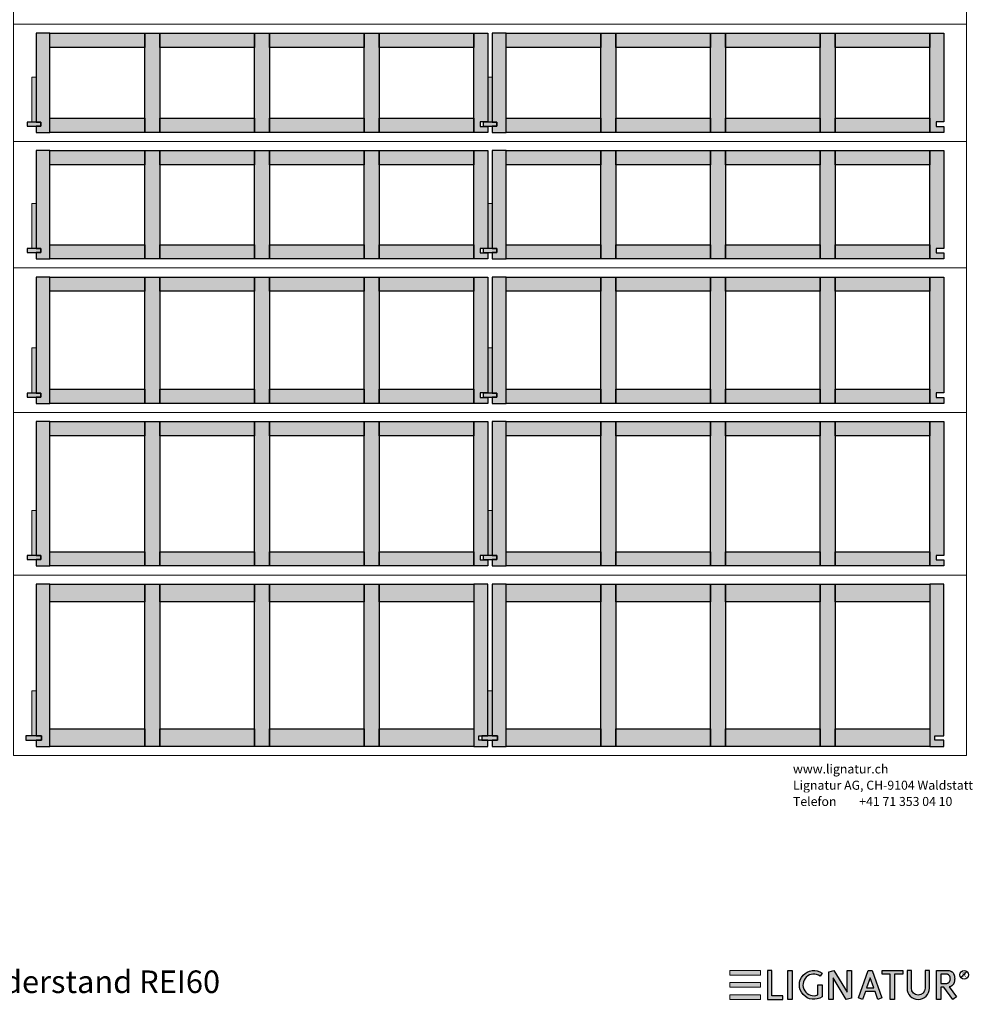
# Model space of a CAD drawing. Units: millimetres. Extents: x 49790 to 76645, y 17155 to 28269.
# Drawn here: x 55879 to 58005, y 23821 to 26002 of the extents above; entities that cross this region are included whole.
import ezdxf

# ---------------------------------------------------------------- set-up
doc = ezdxf.new("R2010")
doc.units = ezdxf.units.MM
doc.header["$LTSCALE"] = 10
doc.layers.add('Detaile', color=7, linetype='Continuous')
doc.styles.add('arial-', font='arial.ttf', dxfattribs={"height": 1})
doc.styles.add('arial-b', font='arialbd.ttf', dxfattribs={"height": 1})

msp = doc.modelspace()

# ---------------------------------------------------------------- hatches: boundary and pattern name
at = {"layer": 'Detaile', "lineweight": 9, "true_color": 0xf3f3f3, "transparency": 33554687}
for points in [[(55915.9, 25775.3), (55925.9, 25775.3), (55925.9, 25766.3), (55915.9, 25766.3), (55915.9, 25752.3), (55946.4, 25752.3), (55946.4, 25972.3), (55915.9, 25972.3)], [(55946.4, 25940.8), (55946.4, 25972.3), (56156.4, 25972.3), (56156.4, 25940.8)], [(56156.4, 25752.3), (56156.4, 25972.3), (56189.4, 25972.3), (56189.4, 25752.3)], [(56189.4, 25940.8), (56189.4, 25972.3), (56399.4, 25972.3), (56399.4, 25940.8)], [(56399.4, 25752.3), (56399.4, 25972.3), (56432.4, 25972.3), (56432.4, 25752.3)], [(56432.4, 25940.8), (56432.4, 25972.3), (56642.4, 25972.3), (56642.4, 25940.8)], [(56642.4, 25752.3), (56642.4, 25972.3), (56675.4, 25972.3), (56675.4, 25752.3)], [(56675.4, 25940.8), (56675.4, 25972.3), (56885.4, 25972.3), (56885.4, 25940.8)], [(56915.9, 25775.8), (56898.9, 25775.8), (56898.9, 25765.8), (56915.9, 25765.8), (56915.9, 25752.3), (56885.4, 25752.3), (56885.4, 25972.3), (56915.9, 25972.3)], [(56925.9, 25775.3), (56935.9, 25775.3), (56935.9, 25766.3), (56925.9, 25766.3), (56925.9, 25752.3), (56956.4, 25752.3), (56956.4, 25972.3), (56925.9, 25972.3)], [(56956.4, 25940.8), (56956.4, 25972.3), (57166.4, 25972.3), (57166.4, 25940.8)], [(57166.4, 25752.3), (57166.4, 25972.3), (57199.4, 25972.3), (57199.4, 25752.3)], [(57199.4, 25940.8), (57199.4, 25972.3), (57409.4, 25972.3), (57409.4, 25940.8)], [(57409.4, 25752.3), (57409.4, 25972.3), (57442.4, 25972.3), (57442.4, 25752.3)], [(57442.4, 25940.8), (57442.4, 25972.3), (57652.4, 25972.3), (57652.4, 25940.8)], [(57652.4, 25752.3), (57652.4, 25972.3), (57685.4, 25972.3), (57685.4, 25752.3)], [(57685.4, 25940.8), (57685.4, 25972.3), (57895.4, 25972.3), (57895.4, 25940.8)], [(57925.9, 25775.8), (57908.9, 25775.8), (57908.9, 25765.8), (57925.9, 25765.8), (57925.9, 25752.3), (57895.4, 25752.3), (57895.4, 25972.3), (57925.9, 25972.3)], [(55946.4, 25752.3), (55946.4, 25783.8), (56156.4, 25783.8), (56156.4, 25752.3)], [(56189.4, 25752.3), (56189.4, 25783.8), (56399.4, 25783.8), (56399.4, 25752.3)], [(56432.4, 25752.3), (56432.4, 25783.8), (56642.4, 25783.8), (56642.4, 25752.3)], [(56675.4, 25752.3), (56675.4, 25783.8), (56885.4, 25783.8), (56885.4, 25752.3)], [(56956.4, 25752.3), (56956.4, 25783.8), (57166.4, 25783.8), (57166.4, 25752.3)], [(57199.4, 25752.3), (57199.4, 25783.8), (57409.4, 25783.8), (57409.4, 25752.3)], [(57442.4, 25752.3), (57442.4, 25783.8), (57652.4, 25783.8), (57652.4, 25752.3)], [(57685.4, 25752.3), (57685.4, 25783.8), (57895.4, 25783.8), (57895.4, 25752.3)], [(55925.9, 25775.3), (55895.9, 25775.3), (55895.9, 25766.3), (55925.9, 25766.3)], [(56935.9, 25775.3), (56905.9, 25775.3), (56905.9, 25766.3), (56935.9, 25766.3)], [(55915.9, 25495.3), (55925.9, 25495.3), (55925.9, 25486.3), (55915.9, 25486.3), (55915.9, 25472.3), (55946.4, 25472.3), (55946.4, 25712.3), (55915.9, 25712.3)], [(55946.4, 25680.8), (55946.4, 25712.3), (56156.4, 25712.3), (56156.4, 25680.8)], [(56156.4, 25472.3), (56156.4, 25712.3), (56189.4, 25712.3), (56189.4, 25472.3)], [(56189.4, 25680.8), (56189.4, 25712.3), (56399.4, 25712.3), (56399.4, 25680.8)], [(56399.4, 25472.3), (56399.4, 25712.3), (56432.4, 25712.3), (56432.4, 25472.3)], [(56432.4, 25680.8), (56432.4, 25712.3), (56642.4, 25712.3), (56642.4, 25680.8)], [(56642.4, 25472.3), (56642.4, 25712.3), (56675.4, 25712.3), (56675.4, 25472.3)], [(56675.4, 25680.8), (56675.4, 25712.3), (56885.4, 25712.3), (56885.4, 25680.8)], [(56915.9, 25495.8), (56898.9, 25495.8), (56898.9, 25485.8), (56915.9, 25485.8), (56915.9, 25472.3), (56885.4, 25472.3), (56885.4, 25712.3), (56915.9, 25712.3)], [(56925.9, 25495.3), (56935.9, 25495.3), (56935.9, 25486.3), (56925.9, 25486.3), (56925.9, 25472.3), (56956.4, 25472.3), (56956.4, 25712.3), (56925.9, 25712.3)], [(56956.4, 25680.8), (56956.4, 25712.3), (57166.4, 25712.3), (57166.4, 25680.8)], [(57166.4, 25472.3), (57166.4, 25712.3), (57199.4, 25712.3), (57199.4, 25472.3)], [(57199.4, 25680.8), (57199.4, 25712.3), (57409.4, 25712.3), (57409.4, 25680.8)], [(57409.4, 25472.3), (57409.4, 25712.3), (57442.4, 25712.3), (57442.4, 25472.3)], [(57442.4, 25680.8), (57442.4, 25712.3), (57652.4, 25712.3), (57652.4, 25680.8)], [(57652.4, 25472.3), (57652.4, 25712.3), (57685.4, 25712.3), (57685.4, 25472.3)], [(57685.4, 25680.8), (57685.4, 25712.3), (57895.4, 25712.3), (57895.4, 25680.8)], [(57925.9, 25495.8), (57908.9, 25495.8), (57908.9, 25485.8), (57925.9, 25485.8), (57925.9, 25472.3), (57895.4, 25472.3), (57895.4, 25712.3), (57925.9, 25712.3)], [(55925.9, 25495.3), (55895.9, 25495.3), (55895.9, 25486.3), (55925.9, 25486.3)], [(55946.4, 25472.3), (55946.4, 25503.8), (56156.4, 25503.8), (56156.4, 25472.3)], [(56189.4, 25472.3), (56189.4, 25503.8), (56399.4, 25503.8), (56399.4, 25472.3)], [(56432.4, 25472.3), (56432.4, 25503.8), (56642.4, 25503.8), (56642.4, 25472.3)], [(56675.4, 25472.3), (56675.4, 25503.8), (56885.4, 25503.8), (56885.4, 25472.3)], [(56935.9, 25495.3), (56905.9, 25495.3), (56905.9, 25486.3), (56935.9, 25486.3)], [(56956.4, 25472.3), (56956.4, 25503.8), (57166.4, 25503.8), (57166.4, 25472.3)], [(57199.4, 25472.3), (57199.4, 25503.8), (57409.4, 25503.8), (57409.4, 25472.3)], [(57442.4, 25472.3), (57442.4, 25503.8), (57652.4, 25503.8), (57652.4, 25472.3)], [(57685.4, 25472.3), (57685.4, 25503.8), (57895.4, 25503.8), (57895.4, 25472.3)], [(55915.9, 25175.3), (55925.9, 25175.3), (55925.9, 25166.3), (55915.9, 25166.3), (55915.9, 25152.3), (55946.4, 25152.3), (55946.4, 25432.3), (55915.9, 25432.3)], [(55946.4, 25400.8), (55946.4, 25432.3), (56156.4, 25432.3), (56156.4, 25400.8)], [(56156.4, 25152.3), (56156.4, 25432.3), (56189.4, 25432.3), (56189.4, 25152.3)], [(56189.4, 25400.8), (56189.4, 25432.3), (56399.4, 25432.3), (56399.4, 25400.8)], [(56399.4, 25152.3), (56399.4, 25432.3), (56432.4, 25432.3), (56432.4, 25152.3)], [(56432.4, 25400.8), (56432.4, 25432.3), (56642.4, 25432.3), (56642.4, 25400.8)], [(56642.4, 25152.3), (56642.4, 25432.3), (56675.4, 25432.3), (56675.4, 25152.3)], [(56675.4, 25400.8), (56675.4, 25432.3), (56885.4, 25432.3), (56885.4, 25400.8)], [(56915.9, 25175.8), (56898.9, 25175.8), (56898.9, 25165.8), (56915.9, 25165.8), (56915.9, 25152.3), (56885.4, 25152.3), (56885.4, 25432.3), (56915.9, 25432.3)], [(56925.9, 25175.3), (56935.9, 25175.3), (56935.9, 25166.3), (56925.9, 25166.3), (56925.9, 25152.3), (56956.4, 25152.3), (56956.4, 25432.3), (56925.9, 25432.3)], [(56956.4, 25400.8), (56956.4, 25432.3), (57166.4, 25432.3), (57166.4, 25400.8)], [(57166.4, 25152.3), (57166.4, 25432.3), (57199.4, 25432.3), (57199.4, 25152.3)], [(57199.4, 25400.8), (57199.4, 25432.3), (57409.4, 25432.3), (57409.4, 25400.8)], [(57409.4, 25152.3), (57409.4, 25432.3), (57442.4, 25432.3), (57442.4, 25152.3)], [(57442.4, 25400.8), (57442.4, 25432.3), (57652.4, 25432.3), (57652.4, 25400.8)], [(57652.4, 25152.3), (57652.4, 25432.3), (57685.4, 25432.3), (57685.4, 25152.3)], [(57685.4, 25400.8), (57685.4, 25432.3), (57895.4, 25432.3), (57895.4, 25400.8)], [(57925.9, 25175.8), (57908.9, 25175.8), (57908.9, 25165.8), (57925.9, 25165.8), (57925.9, 25152.3), (57895.4, 25152.3), (57895.4, 25432.3), (57925.9, 25432.3)], [(55925.9, 25175.3), (55895.9, 25175.3), (55895.9, 25166.3), (55925.9, 25166.3)], [(55946.4, 25152.3), (55946.4, 25183.8), (56156.4, 25183.8), (56156.4, 25152.3)], [(56189.4, 25152.3), (56189.4, 25183.8), (56399.4, 25183.8), (56399.4, 25152.3)], [(56432.4, 25152.3), (56432.4, 25183.8), (56642.4, 25183.8), (56642.4, 25152.3)], [(56675.4, 25152.3), (56675.4, 25183.8), (56885.4, 25183.8), (56885.4, 25152.3)], [(56935.9, 25175.3), (56905.9, 25175.3), (56905.9, 25166.3), (56935.9, 25166.3)], [(56956.4, 25152.3), (56956.4, 25183.8), (57166.4, 25183.8), (57166.4, 25152.3)], [(57199.4, 25152.3), (57199.4, 25183.8), (57409.4, 25183.8), (57409.4, 25152.3)], [(57442.4, 25152.3), (57442.4, 25183.8), (57652.4, 25183.8), (57652.4, 25152.3)], [(57685.4, 25152.3), (57685.4, 25183.8), (57895.4, 25183.8), (57895.4, 25152.3)], [(55915.9, 24815.3), (55925.9, 24815.3), (55925.9, 24806.3), (55915.9, 24806.3), (55915.9, 24792.3), (55946.4, 24792.3), (55946.4, 25112.3), (55915.9, 25112.3)], [(55946.4, 25080.8), (55946.4, 25112.3), (56156.4, 25112.3), (56156.4, 25080.8)], [(56156.4, 24792.3), (56156.4, 25112.3), (56189.4, 25112.3), (56189.4, 24792.3)], [(56189.4, 25080.8), (56189.4, 25112.3), (56399.4, 25112.3), (56399.4, 25080.8)], [(56399.4, 24792.3), (56399.4, 25112.3), (56432.4, 25112.3), (56432.4, 24792.3)], [(56432.4, 25080.8), (56432.4, 25112.3), (56642.4, 25112.3), (56642.4, 25080.8)], [(56642.4, 24792.3), (56642.4, 25112.3), (56675.4, 25112.3), (56675.4, 24792.3)], [(56675.4, 25080.8), (56675.4, 25112.3), (56885.4, 25112.3), (56885.4, 25080.8)], [(56915.9, 24815.8), (56898.9, 24815.8), (56898.9, 24805.8), (56915.9, 24805.8), (56915.9, 24792.3), (56885.4, 24792.3), (56885.4, 25112.3), (56915.9, 25112.3)], [(56925.9, 24815.3), (56935.9, 24815.3), (56935.9, 24806.3), (56925.9, 24806.3), (56925.9, 24792.3), (56956.4, 24792.3), (56956.4, 25112.3), (56925.9, 25112.3)], [(56956.4, 25080.8), (56956.4, 25112.3), (57166.4, 25112.3), (57166.4, 25080.8)], [(57166.4, 24792.3), (57166.4, 25112.3), (57199.4, 25112.3), (57199.4, 24792.3)], [(57199.4, 25080.8), (57199.4, 25112.3), (57409.4, 25112.3), (57409.4, 25080.8)], [(57409.4, 24792.3), (57409.4, 25112.3), (57442.4, 25112.3), (57442.4, 24792.3)], [(57442.4, 25080.8), (57442.4, 25112.3), (57652.4, 25112.3), (57652.4, 25080.8)], [(57652.4, 24792.3), (57652.4, 25112.3), (57685.4, 25112.3), (57685.4, 24792.3)], [(57685.4, 25080.8), (57685.4, 25112.3), (57895.4, 25112.3), (57895.4, 25080.8)], [(57925.9, 24815.8), (57908.9, 24815.8), (57908.9, 24805.8), (57925.9, 24805.8), (57925.9, 24792.3), (57895.4, 24792.3), (57895.4, 25112.3), (57925.9, 25112.3)], [(55946.4, 24792.3), (55946.4, 24823.8), (56156.4, 24823.8), (56156.4, 24792.3)], [(56189.4, 24792.3), (56189.4, 24823.8), (56399.4, 24823.8), (56399.4, 24792.3)], [(56432.4, 24792.3), (56432.4, 24823.8), (56642.4, 24823.8), (56642.4, 24792.3)], [(56675.4, 24792.3), (56675.4, 24823.8), (56885.4, 24823.8), (56885.4, 24792.3)], [(56956.4, 24792.3), (56956.4, 24823.8), (57166.4, 24823.8), (57166.4, 24792.3)], [(57199.4, 24792.3), (57199.4, 24823.8), (57409.4, 24823.8), (57409.4, 24792.3)], [(57442.4, 24792.3), (57442.4, 24823.8), (57652.4, 24823.8), (57652.4, 24792.3)], [(57685.4, 24792.3), (57685.4, 24823.8), (57895.4, 24823.8), (57895.4, 24792.3)], [(55925.9, 24815.3), (55895.9, 24815.3), (55895.9, 24806.3), (55925.9, 24806.3)], [(56935.9, 24815.3), (56905.9, 24815.3), (56905.9, 24806.3), (56935.9, 24806.3)], [(55915.9, 24415.8), (55925.9, 24415.8), (55927.9, 24415.8), (55927.9, 24406.8), (55925.9, 24406.8), (55915.9, 24406.8), (55915.9, 24406.5), (55915.9, 24392.3), (55946.4, 24392.3), (55946.4, 24752.3), (55915.9, 24752.3), (55915.9, 24416)], [(55946.4, 24712.8), (55946.4, 24752.3), (56156.4, 24752.3), (56156.4, 24712.8)], [(56156.4, 24392.3), (56156.4, 24752.3), (56189.4, 24752.3), (56189.4, 24392.3)], [(56156.4, 24392.3), (56156.4, 24752.3), (56189.4, 24752.3), (56189.4, 24392.3)], [(56189.4, 24712.8), (56189.4, 24752.3), (56399.4, 24752.3), (56399.4, 24712.8)], [(56399.4, 24392.3), (56399.4, 24752.3), (56432.4, 24752.3), (56432.4, 24392.3)], [(56432.4, 24712.8), (56432.4, 24752.3), (56642.4, 24752.3), (56642.4, 24712.8)], [(56642.4, 24392.3), (56642.4, 24752.3), (56675.4, 24752.3), (56675.4, 24392.3)], [(56675.4, 24712.8), (56675.4, 24752.3), (56885.4, 24752.3), (56885.4, 24712.8)], [(56915.9, 24406.3), (56898.9, 24406.3), (56895.9, 24406.3), (56895.9, 24416.3), (56898.9, 24416.3), (56915.9, 24416.3), (56915.9, 24752.3), (56885.4, 24752.3), (56885.4, 24392.3), (56915.9, 24392.3)], [(56925.9, 24415.8), (56935.9, 24415.8), (56937.9, 24415.8), (56937.9, 24406.8), (56935.9, 24406.8), (56925.9, 24406.8), (56925.9, 24406.5), (56925.9, 24392.3), (56956.4, 24392.3), (56956.4, 24752.3), (56925.9, 24752.3), (56925.9, 24416)], [(56956.4, 24712.8), (56956.4, 24752.3), (57166.4, 24752.3), (57166.4, 24712.8)], [(57166.4, 24392.3), (57166.4, 24752.3), (57199.4, 24752.3), (57199.4, 24392.3)], [(57166.4, 24392.3), (57166.4, 24752.3), (57199.4, 24752.3), (57199.4, 24392.3)], [(57199.4, 24712.8), (57199.4, 24752.3), (57409.4, 24752.3), (57409.4, 24712.8)], [(57409.4, 24392.3), (57409.4, 24752.3), (57442.4, 24752.3), (57442.4, 24392.3)], [(57442.4, 24712.8), (57442.4, 24752.3), (57652.4, 24752.3), (57652.4, 24712.8)], [(57652.4, 24392.3), (57652.4, 24752.3), (57685.4, 24752.3), (57685.4, 24392.3)], [(57685.4, 24712.8), (57685.4, 24752.3), (57895.4, 24752.3), (57895.4, 24712.8)], [(57925.9, 24406.3), (57908.9, 24406.3), (57905.9, 24406.3), (57905.9, 24416.3), (57908.9, 24416.3), (57925.9, 24416.3), (57925.9, 24752.3), (57895.4, 24752.3), (57895.4, 24392.3), (57925.9, 24392.3)], [(55946.4, 24392.3), (55946.4, 24431.8), (56156.4, 24431.8), (56156.4, 24392.3)], [(56189.4, 24392.3), (56189.4, 24431.8), (56399.4, 24431.8), (56399.4, 24392.3)], [(56432.4, 24392.3), (56432.4, 24431.8), (56642.4, 24431.8), (56642.4, 24392.3)], [(56675.4, 24392.3), (56675.4, 24431.8), (56885.4, 24431.8), (56885.4, 24392.3)], [(56956.4, 24392.3), (56956.4, 24431.8), (57166.4, 24431.8), (57166.4, 24392.3)], [(57199.4, 24392.3), (57199.4, 24431.8), (57409.4, 24431.8), (57409.4, 24392.3)], [(57442.4, 24392.3), (57442.4, 24431.8), (57652.4, 24431.8), (57652.4, 24392.3)], [(57685.4, 24392.3), (57685.4, 24431.8), (57895.4, 24431.8), (57895.4, 24392.3)], [(55927.9, 24415.8), (55892.9, 24415.8), (55892.9, 24406.8), (55927.9, 24406.8)], [(56937.9, 24415.8), (56902.9, 24415.8), (56902.9, 24406.8), (56937.9, 24406.8)]]:
    msp.add_hatch(color=7, dxfattribs=at).paths.add_polyline_path(points)
at = {"layer": 'Detaile', "lineweight": 20, "true_color": 0xe6fce6, "transparency": 33554687}
for points in [[(55915.9, 25775.3), (55905.9, 25775.3), (55905.9, 25875.3), (55915.9, 25875.3)], [(56925.9, 25775.3), (56915.9, 25775.3), (56915.9, 25875.3), (56925.9, 25875.3)], [(55915.9, 25495.3), (55905.9, 25495.3), (55905.9, 25595.3), (55915.9, 25595.3)], [(56925.9, 25495.3), (56915.9, 25495.3), (56915.9, 25595.3), (56925.9, 25595.3)], [(55915.9, 25175.3), (55905.9, 25175.3), (55905.9, 25275.3), (55915.9, 25275.3)], [(56925.9, 25175.3), (56915.9, 25175.3), (56915.9, 25275.3), (56925.9, 25275.3)], [(55915.9, 24815.3), (55905.9, 24815.3), (55905.9, 24915.3), (55915.9, 24915.3)], [(56925.9, 24815.3), (56915.9, 24815.3), (56915.9, 24915.3), (56925.9, 24915.3)], [(55915.9, 24415.8), (55905.9, 24415.8), (55905.9, 24515.8), (55915.9, 24515.8)], [(56925.9, 24415.8), (56915.9, 24415.8), (56915.9, 24515.8), (56925.9, 24515.8)]]:
    msp.add_hatch(color=7, dxfattribs=at).paths.add_polyline_path(points)
at = {"layer": 'Detaile', "lineweight": 20, "transparency": 33554687}
for points in [[(57451.9, 23886.2), (57519.7, 23886.2), (57519.7, 23896.4), (57451.9, 23896.4)], [(57451.9, 23859.3), (57519.7, 23859.3), (57519.7, 23869.6), (57451.9, 23869.6)], [(57451.9, 23832.4), (57519.7, 23832.4), (57519.7, 23842.7), (57451.9, 23842.7)]]:
    msp.add_hatch(color=2, dxfattribs=at).paths.add_polyline_path(points)
at = {"layer": 'Detaile', "lineweight": 30, "transparency": 33554687}
for points in [[(57535.7, 23896.4), (57535.7, 23832.4), (57569.3, 23832.4), (57569.3, 23840.4), (57545.3, 23840.4), (57545.3, 23896.4)], [(57580.5, 23832.4), (57580.5, 23896.4), (57590.1, 23896.4), (57590.1, 23832.4)], [(57656.5, 23864.4), (57656.5, 23838.3, -1.925067), (57656.5, 23890.6), (57651.9, 23884.1, 1.674355), (57646.9, 23842.1), (57646.9, 23864.4)], [(57671.7, 23832.4), (57671.7, 23893.3), (57677, 23894.8), (57682.6, 23896.4), (57711.7, 23848), (57711.7, 23896.4), (57721.3, 23896.4), (57721.3, 23834.8), (57715.9, 23833.7), (57709.8, 23832.4), (57681.3, 23880), (57681.3, 23832.4)], [(57807.3, 23832.4), (57807.3, 23888.4), (57789.3, 23888.4), (57789.3, 23896.4), (57834.9, 23896.4), (57834.9, 23888.4), (57816.9, 23888.4), (57816.9, 23832.4)], [(57844.5, 23896.4), (57844.5, 23857.2, 1), (57894.1, 23857.2), (57894.1, 23896.4), (57884.5, 23896.4), (57884.5, 23857.2, -1), (57854.1, 23857.2), (57854.1, 23896.4)]]:
    msp.add_hatch(color=7, dxfattribs=at).paths.add_polyline_path(points)
h = msp.add_hatch(color=7, dxfattribs=at)
h.paths.add_polyline_path([(57745.9, 23832.4), (57736.8, 23835.7), (57758.5, 23896.4), (57767.3, 23896.4), (57788.9, 23835.7), (57779.9, 23832.4), (57773.6, 23850), (57752.2, 23850)])
h.paths.add_polyline_path([(57755, 23858), (57770.8, 23858), (57762.9, 23880.2)])
h = msp.add_hatch(color=7, dxfattribs=at)
h.paths.add_polyline_path([(57937.5, 23859.9), (57953.8, 23838.2), (57946.1, 23832.4), (57925.7, 23859.6), (57919.7, 23859.6), (57919.7, 23832.4), (57910.1, 23832.4), (57910.1, 23896.4), (57934.1, 23896.4), (57938.1, 23896), (57939.7, 23895.6), (57940.8, 23895.2), (57941.7, 23894.8), (57942.5, 23894.4), (57943.1, 23894), (57943.7, 23893.6), (57944.2, 23893.2), (57945.1, 23892.4), (57945.9, 23891.6), (57946.5, 23890.8), (57947.1, 23890), (57947.6, 23889.2), (57948, 23888.4), (57948.4, 23887.6), (57948.7, 23886.8), (57948.9, 23886), (57949.2, 23885.2), (57949.4, 23884.4), (57949.6, 23883.6), (57949.7, 23882.8), (57949.8, 23882), (57949.9, 23881.2), (57950, 23880.4), (57950.1, 23878.8), (57950.1, 23877.2), (57950, 23876.4), (57950, 23875.6), (57949.9, 23874.8), (57949.8, 23874), (57949.7, 23873.2), (57949.6, 23872.4), (57949.4, 23871.6), (57949.2, 23870.8), (57948.9, 23870), (57948.7, 23869.2), (57948.4, 23868.4), (57948, 23867.6), (57947.6, 23866.8), (57947.1, 23866), (57946.5, 23865.2), (57946.2, 23864.8), (57945.9, 23864.4), (57945.5, 23864), (57945.1, 23863.6), (57944.7, 23863.2), (57944.2, 23862.8), (57943.7, 23862.4), (57943.1, 23862), (57942.5, 23861.6), (57941.7, 23861.2), (57940.8, 23860.8), (57939.7, 23860.4), (57938.1, 23860)])
h.paths.add_polyline_path([(57919.7, 23867.6), (57930.9, 23867.6), (57933, 23867.8), (57933.8, 23868), (57934.9, 23868.4), (57935.7, 23868.8), (57936.4, 23869.2), (57936.9, 23869.6), (57937.4, 23870), (57937.8, 23870.4), (57938.1, 23870.8), (57938.4, 23871.2), (57938.7, 23871.6), (57939, 23872), (57939.2, 23872.4), (57939.4, 23872.8), (57939.6, 23873.2), (57939.9, 23874), (57940.1, 23874.8), (57940.3, 23875.6), (57940.4, 23876.4), (57940.5, 23877.2), (57940.4, 23878.8), (57940.4, 23879.6), (57940.3, 23880.4), (57940.1, 23881.2), (57939.9, 23882), (57939.7, 23882.4), (57939.6, 23882.8), (57939.4, 23883.2), (57939.2, 23883.6), (57939, 23884), (57938.7, 23884.4), (57938.4, 23884.8), (57938.1, 23885.2), (57937.8, 23885.6), (57937.4, 23886), (57936.9, 23886.4), (57936.4, 23886.8), (57935.7, 23887.2), (57934.9, 23887.6), (57933.8, 23888), (57933, 23888.2), (57930.9, 23888.4), (57919.7, 23888.4)])
h = msp.add_hatch(dxfattribs=at)
h.set_pattern_fill('CwHatchPattern_21', style=0, pattern_type=2)
h.set_pattern_definition([(45, (0, 0), (-14.1421356, 14.1421356), [])])
edge = h.paths.add_edge_path()
edge.add_arc((57971, 23886.8), 9.6, 0, 360)

# ---------------------------------------------------------------- linework, layer by layer
at = {"layer": 'Detaile', "color": 9, "lineweight": 9, "elevation": 2300}
for points in [[(55865.9, 25992.3), (55865.9, 26232.3), (57975.9, 26232.3), (57975.9, 25992.3), (55865.9, 25992.3)], [(55865.9, 25732.3), (55865.9, 25992.3), (57975.9, 25992.3), (57975.9, 25732.3), (55865.9, 25732.3)], [(55865.9, 25452.3), (55865.9, 25732.3), (57975.9, 25732.3), (57975.9, 25452.3), (55865.9, 25452.3)], [(55865.9, 25132.3), (55865.9, 25452.3), (57975.9, 25452.3), (57975.9, 25132.3), (55865.9, 25132.3)], [(55865.9, 24772.3), (55865.9, 25132.3), (57975.9, 25132.3), (57975.9, 24772.3), (55865.9, 24772.3)], [(55865.9, 24372.3), (55865.9, 24772.3), (57975.9, 24772.3), (57975.9, 24372.3), (55865.9, 24372.3)]]:
    msp.add_lwpolyline(points, dxfattribs=at)
at = {"layer": 'Detaile', "color": 7, "lineweight": 30}
for points in [[(55915.9, 25775.3), (55925.9, 25775.3), (55925.9, 25766.3), (55915.9, 25766.3), (55915.9, 25752.3), (55946.4, 25752.3), (55946.4, 25972.3), (55915.9, 25972.3), (55915.9, 25775.3)], [(55946.4, 25940.8), (55946.4, 25972.3), (56156.4, 25972.3), (56156.4, 25940.8), (55946.4, 25940.8)], [(56156.4, 25752.3), (56156.4, 25972.3), (56189.4, 25972.3), (56189.4, 25752.3), (56156.4, 25752.3)], [(56189.4, 25940.8), (56189.4, 25972.3), (56399.4, 25972.3), (56399.4, 25940.8), (56189.4, 25940.8)], [(56399.4, 25752.3), (56399.4, 25972.3), (56432.4, 25972.3), (56432.4, 25752.3), (56399.4, 25752.3)], [(56432.4, 25940.8), (56432.4, 25972.3), (56642.4, 25972.3), (56642.4, 25940.8), (56432.4, 25940.8)], [(56642.4, 25752.3), (56642.4, 25972.3), (56675.4, 25972.3), (56675.4, 25752.3), (56642.4, 25752.3)], [(56675.4, 25940.8), (56675.4, 25972.3), (56885.4, 25972.3), (56885.4, 25940.8), (56675.4, 25940.8)], [(56915.9, 25775.8), (56898.9, 25775.8), (56898.9, 25765.8), (56915.9, 25765.8), (56915.9, 25752.3), (56885.4, 25752.3), (56885.4, 25972.3), (56915.9, 25972.3), (56915.9, 25775.8)], [(56925.9, 25775.3), (56935.9, 25775.3), (56935.9, 25766.3), (56925.9, 25766.3), (56925.9, 25752.3), (56956.4, 25752.3), (56956.4, 25972.3), (56925.9, 25972.3), (56925.9, 25775.3)], [(56956.4, 25940.8), (56956.4, 25972.3), (57166.4, 25972.3), (57166.4, 25940.8), (56956.4, 25940.8)], [(57166.4, 25752.3), (57166.4, 25972.3), (57199.4, 25972.3), (57199.4, 25752.3), (57166.4, 25752.3)], [(57199.4, 25940.8), (57199.4, 25972.3), (57409.4, 25972.3), (57409.4, 25940.8), (57199.4, 25940.8)], [(57409.4, 25752.3), (57409.4, 25972.3), (57442.4, 25972.3), (57442.4, 25752.3), (57409.4, 25752.3)], [(57442.4, 25940.8), (57442.4, 25972.3), (57652.4, 25972.3), (57652.4, 25940.8), (57442.4, 25940.8)], [(57652.4, 25752.3), (57652.4, 25972.3), (57685.4, 25972.3), (57685.4, 25752.3), (57652.4, 25752.3)], [(57685.4, 25940.8), (57685.4, 25972.3), (57895.4, 25972.3), (57895.4, 25940.8), (57685.4, 25940.8)], [(57925.9, 25775.8), (57908.9, 25775.8), (57908.9, 25765.8), (57925.9, 25765.8), (57925.9, 25752.3), (57895.4, 25752.3), (57895.4, 25972.3), (57925.9, 25972.3), (57925.9, 25775.8)], [(55946.4, 25752.3), (55946.4, 25783.8), (56156.4, 25783.8), (56156.4, 25752.3), (55946.4, 25752.3)], [(56189.4, 25752.3), (56189.4, 25783.8), (56399.4, 25783.8), (56399.4, 25752.3), (56189.4, 25752.3)], [(56432.4, 25752.3), (56432.4, 25783.8), (56642.4, 25783.8), (56642.4, 25752.3), (56432.4, 25752.3)], [(56675.4, 25752.3), (56675.4, 25783.8), (56885.4, 25783.8), (56885.4, 25752.3), (56675.4, 25752.3)], [(56956.4, 25752.3), (56956.4, 25783.8), (57166.4, 25783.8), (57166.4, 25752.3), (56956.4, 25752.3)], [(57199.4, 25752.3), (57199.4, 25783.8), (57409.4, 25783.8), (57409.4, 25752.3), (57199.4, 25752.3)], [(57442.4, 25752.3), (57442.4, 25783.8), (57652.4, 25783.8), (57652.4, 25752.3), (57442.4, 25752.3)], [(57685.4, 25752.3), (57685.4, 25783.8), (57895.4, 25783.8), (57895.4, 25752.3), (57685.4, 25752.3)], [(55925.9, 25775.3), (55895.9, 25775.3), (55895.9, 25766.3), (55925.9, 25766.3), (55925.9, 25775.3)], [(56935.9, 25775.3), (56905.9, 25775.3), (56905.9, 25766.3), (56935.9, 25766.3), (56935.9, 25775.3)], [(55915.9, 25495.3), (55925.9, 25495.3), (55925.9, 25486.3), (55915.9, 25486.3), (55915.9, 25472.3), (55946.4, 25472.3), (55946.4, 25712.3), (55915.9, 25712.3), (55915.9, 25495.3)], [(55946.4, 25680.8), (55946.4, 25712.3), (56156.4, 25712.3), (56156.4, 25680.8), (55946.4, 25680.8)], [(56156.4, 25472.3), (56156.4, 25712.3), (56189.4, 25712.3), (56189.4, 25472.3), (56156.4, 25472.3)], [(56189.4, 25680.8), (56189.4, 25712.3), (56399.4, 25712.3), (56399.4, 25680.8), (56189.4, 25680.8)], [(56399.4, 25472.3), (56399.4, 25712.3), (56432.4, 25712.3), (56432.4, 25472.3), (56399.4, 25472.3)], [(56432.4, 25680.8), (56432.4, 25712.3), (56642.4, 25712.3), (56642.4, 25680.8), (56432.4, 25680.8)], [(56642.4, 25472.3), (56642.4, 25712.3), (56675.4, 25712.3), (56675.4, 25472.3), (56642.4, 25472.3)], [(56675.4, 25680.8), (56675.4, 25712.3), (56885.4, 25712.3), (56885.4, 25680.8), (56675.4, 25680.8)], [(56915.9, 25495.8), (56898.9, 25495.8), (56898.9, 25485.8), (56915.9, 25485.8), (56915.9, 25472.3), (56885.4, 25472.3), (56885.4, 25712.3), (56915.9, 25712.3), (56915.9, 25495.8)], [(56925.9, 25495.3), (56935.9, 25495.3), (56935.9, 25486.3), (56925.9, 25486.3), (56925.9, 25472.3), (56956.4, 25472.3), (56956.4, 25712.3), (56925.9, 25712.3), (56925.9, 25495.3)], [(56956.4, 25680.8), (56956.4, 25712.3), (57166.4, 25712.3), (57166.4, 25680.8), (56956.4, 25680.8)], [(57166.4, 25472.3), (57166.4, 25712.3), (57199.4, 25712.3), (57199.4, 25472.3), (57166.4, 25472.3)], [(57199.4, 25680.8), (57199.4, 25712.3), (57409.4, 25712.3), (57409.4, 25680.8), (57199.4, 25680.8)], [(57409.4, 25472.3), (57409.4, 25712.3), (57442.4, 25712.3), (57442.4, 25472.3), (57409.4, 25472.3)], [(57442.4, 25680.8), (57442.4, 25712.3), (57652.4, 25712.3), (57652.4, 25680.8), (57442.4, 25680.8)], [(57652.4, 25472.3), (57652.4, 25712.3), (57685.4, 25712.3), (57685.4, 25472.3), (57652.4, 25472.3)], [(57685.4, 25680.8), (57685.4, 25712.3), (57895.4, 25712.3), (57895.4, 25680.8), (57685.4, 25680.8)], [(57925.9, 25495.8), (57908.9, 25495.8), (57908.9, 25485.8), (57925.9, 25485.8), (57925.9, 25472.3), (57895.4, 25472.3), (57895.4, 25712.3), (57925.9, 25712.3), (57925.9, 25495.8)], [(55925.9, 25495.3), (55895.9, 25495.3), (55895.9, 25486.3), (55925.9, 25486.3), (55925.9, 25495.3)], [(55946.4, 25472.3), (55946.4, 25503.8), (56156.4, 25503.8), (56156.4, 25472.3), (55946.4, 25472.3)], [(56189.4, 25472.3), (56189.4, 25503.8), (56399.4, 25503.8), (56399.4, 25472.3), (56189.4, 25472.3)], [(56432.4, 25472.3), (56432.4, 25503.8), (56642.4, 25503.8), (56642.4, 25472.3), (56432.4, 25472.3)], [(56675.4, 25472.3), (56675.4, 25503.8), (56885.4, 25503.8), (56885.4, 25472.3), (56675.4, 25472.3)], [(56935.9, 25495.3), (56905.9, 25495.3), (56905.9, 25486.3), (56935.9, 25486.3), (56935.9, 25495.3)], [(56956.4, 25472.3), (56956.4, 25503.8), (57166.4, 25503.8), (57166.4, 25472.3), (56956.4, 25472.3)], [(57199.4, 25472.3), (57199.4, 25503.8), (57409.4, 25503.8), (57409.4, 25472.3), (57199.4, 25472.3)], [(57442.4, 25472.3), (57442.4, 25503.8), (57652.4, 25503.8), (57652.4, 25472.3), (57442.4, 25472.3)], [(57685.4, 25472.3), (57685.4, 25503.8), (57895.4, 25503.8), (57895.4, 25472.3), (57685.4, 25472.3)], [(55915.9, 25175.3), (55925.9, 25175.3), (55925.9, 25166.3), (55915.9, 25166.3), (55915.9, 25152.3), (55946.4, 25152.3), (55946.4, 25432.3), (55915.9, 25432.3), (55915.9, 25175.3)], [(55946.4, 25400.8), (55946.4, 25432.3), (56156.4, 25432.3), (56156.4, 25400.8), (55946.4, 25400.8)], [(56156.4, 25152.3), (56156.4, 25432.3), (56189.4, 25432.3), (56189.4, 25152.3), (56156.4, 25152.3)], [(56189.4, 25400.8), (56189.4, 25432.3), (56399.4, 25432.3), (56399.4, 25400.8), (56189.4, 25400.8)], [(56399.4, 25152.3), (56399.4, 25432.3), (56432.4, 25432.3), (56432.4, 25152.3), (56399.4, 25152.3)], [(56432.4, 25400.8), (56432.4, 25432.3), (56642.4, 25432.3), (56642.4, 25400.8), (56432.4, 25400.8)], [(56642.4, 25152.3), (56642.4, 25432.3), (56675.4, 25432.3), (56675.4, 25152.3), (56642.4, 25152.3)], [(56675.4, 25400.8), (56675.4, 25432.3), (56885.4, 25432.3), (56885.4, 25400.8), (56675.4, 25400.8)], [(56915.9, 25175.8), (56898.9, 25175.8), (56898.9, 25165.8), (56915.9, 25165.8), (56915.9, 25152.3), (56885.4, 25152.3), (56885.4, 25432.3), (56915.9, 25432.3), (56915.9, 25175.8)], [(56925.9, 25175.3), (56935.9, 25175.3), (56935.9, 25166.3), (56925.9, 25166.3), (56925.9, 25152.3), (56956.4, 25152.3), (56956.4, 25432.3), (56925.9, 25432.3), (56925.9, 25175.3)], [(56956.4, 25400.8), (56956.4, 25432.3), (57166.4, 25432.3), (57166.4, 25400.8), (56956.4, 25400.8)], [(57166.4, 25152.3), (57166.4, 25432.3), (57199.4, 25432.3), (57199.4, 25152.3), (57166.4, 25152.3)], [(57199.4, 25400.8), (57199.4, 25432.3), (57409.4, 25432.3), (57409.4, 25400.8), (57199.4, 25400.8)], [(57409.4, 25152.3), (57409.4, 25432.3), (57442.4, 25432.3), (57442.4, 25152.3), (57409.4, 25152.3)], [(57442.4, 25400.8), (57442.4, 25432.3), (57652.4, 25432.3), (57652.4, 25400.8), (57442.4, 25400.8)], [(57652.4, 25152.3), (57652.4, 25432.3), (57685.4, 25432.3), (57685.4, 25152.3), (57652.4, 25152.3)], [(57685.4, 25400.8), (57685.4, 25432.3), (57895.4, 25432.3), (57895.4, 25400.8), (57685.4, 25400.8)], [(57925.9, 25175.8), (57908.9, 25175.8), (57908.9, 25165.8), (57925.9, 25165.8), (57925.9, 25152.3), (57895.4, 25152.3), (57895.4, 25432.3), (57925.9, 25432.3), (57925.9, 25175.8)], [(55925.9, 25175.3), (55895.9, 25175.3), (55895.9, 25166.3), (55925.9, 25166.3), (55925.9, 25175.3)], [(55946.4, 25152.3), (55946.4, 25183.8), (56156.4, 25183.8), (56156.4, 25152.3), (55946.4, 25152.3)], [(56189.4, 25152.3), (56189.4, 25183.8), (56399.4, 25183.8), (56399.4, 25152.3), (56189.4, 25152.3)], [(56432.4, 25152.3), (56432.4, 25183.8), (56642.4, 25183.8), (56642.4, 25152.3), (56432.4, 25152.3)], [(56675.4, 25152.3), (56675.4, 25183.8), (56885.4, 25183.8), (56885.4, 25152.3), (56675.4, 25152.3)], [(56935.9, 25175.3), (56905.9, 25175.3), (56905.9, 25166.3), (56935.9, 25166.3), (56935.9, 25175.3)], [(56956.4, 25152.3), (56956.4, 25183.8), (57166.4, 25183.8), (57166.4, 25152.3), (56956.4, 25152.3)], [(57199.4, 25152.3), (57199.4, 25183.8), (57409.4, 25183.8), (57409.4, 25152.3), (57199.4, 25152.3)], [(57442.4, 25152.3), (57442.4, 25183.8), (57652.4, 25183.8), (57652.4, 25152.3), (57442.4, 25152.3)], [(57685.4, 25152.3), (57685.4, 25183.8), (57895.4, 25183.8), (57895.4, 25152.3), (57685.4, 25152.3)], [(55915.9, 24815.3), (55925.9, 24815.3), (55925.9, 24806.3), (55915.9, 24806.3), (55915.9, 24792.3), (55946.4, 24792.3), (55946.4, 25112.3), (55915.9, 25112.3), (55915.9, 24815.3)], [(55946.4, 25080.8), (55946.4, 25112.3), (56156.4, 25112.3), (56156.4, 25080.8), (55946.4, 25080.8)], [(56156.4, 24792.3), (56156.4, 25112.3), (56189.4, 25112.3), (56189.4, 24792.3), (56156.4, 24792.3)], [(56189.4, 25080.8), (56189.4, 25112.3), (56399.4, 25112.3), (56399.4, 25080.8), (56189.4, 25080.8)], [(56399.4, 24792.3), (56399.4, 25112.3), (56432.4, 25112.3), (56432.4, 24792.3), (56399.4, 24792.3)], [(56432.4, 25080.8), (56432.4, 25112.3), (56642.4, 25112.3), (56642.4, 25080.8), (56432.4, 25080.8)], [(56642.4, 24792.3), (56642.4, 25112.3), (56675.4, 25112.3), (56675.4, 24792.3), (56642.4, 24792.3)], [(56675.4, 25080.8), (56675.4, 25112.3), (56885.4, 25112.3), (56885.4, 25080.8), (56675.4, 25080.8)], [(56915.9, 24815.8), (56898.9, 24815.8), (56898.9, 24805.8), (56915.9, 24805.8), (56915.9, 24792.3), (56885.4, 24792.3), (56885.4, 25112.3), (56915.9, 25112.3), (56915.9, 24815.8)], [(56925.9, 24815.3), (56935.9, 24815.3), (56935.9, 24806.3), (56925.9, 24806.3), (56925.9, 24792.3), (56956.4, 24792.3), (56956.4, 25112.3), (56925.9, 25112.3), (56925.9, 24815.3)], [(56956.4, 25080.8), (56956.4, 25112.3), (57166.4, 25112.3), (57166.4, 25080.8), (56956.4, 25080.8)], [(57166.4, 24792.3), (57166.4, 25112.3), (57199.4, 25112.3), (57199.4, 24792.3), (57166.4, 24792.3)], [(57199.4, 25080.8), (57199.4, 25112.3), (57409.4, 25112.3), (57409.4, 25080.8), (57199.4, 25080.8)], [(57409.4, 24792.3), (57409.4, 25112.3), (57442.4, 25112.3), (57442.4, 24792.3), (57409.4, 24792.3)], [(57442.4, 25080.8), (57442.4, 25112.3), (57652.4, 25112.3), (57652.4, 25080.8), (57442.4, 25080.8)], [(57652.4, 24792.3), (57652.4, 25112.3), (57685.4, 25112.3), (57685.4, 24792.3), (57652.4, 24792.3)], [(57685.4, 25080.8), (57685.4, 25112.3), (57895.4, 25112.3), (57895.4, 25080.8), (57685.4, 25080.8)], [(57925.9, 24815.8), (57908.9, 24815.8), (57908.9, 24805.8), (57925.9, 24805.8), (57925.9, 24792.3), (57895.4, 24792.3), (57895.4, 25112.3), (57925.9, 25112.3), (57925.9, 24815.8)], [(55946.4, 24792.3), (55946.4, 24823.8), (56156.4, 24823.8), (56156.4, 24792.3), (55946.4, 24792.3)], [(56189.4, 24792.3), (56189.4, 24823.8), (56399.4, 24823.8), (56399.4, 24792.3), (56189.4, 24792.3)], [(56432.4, 24792.3), (56432.4, 24823.8), (56642.4, 24823.8), (56642.4, 24792.3), (56432.4, 24792.3)], [(56675.4, 24792.3), (56675.4, 24823.8), (56885.4, 24823.8), (56885.4, 24792.3), (56675.4, 24792.3)], [(56956.4, 24792.3), (56956.4, 24823.8), (57166.4, 24823.8), (57166.4, 24792.3), (56956.4, 24792.3)], [(57199.4, 24792.3), (57199.4, 24823.8), (57409.4, 24823.8), (57409.4, 24792.3), (57199.4, 24792.3)], [(57442.4, 24792.3), (57442.4, 24823.8), (57652.4, 24823.8), (57652.4, 24792.3), (57442.4, 24792.3)], [(57685.4, 24792.3), (57685.4, 24823.8), (57895.4, 24823.8), (57895.4, 24792.3), (57685.4, 24792.3)], [(55925.9, 24815.3), (55895.9, 24815.3), (55895.9, 24806.3), (55925.9, 24806.3), (55925.9, 24815.3)], [(56935.9, 24815.3), (56905.9, 24815.3), (56905.9, 24806.3), (56935.9, 24806.3), (56935.9, 24815.3)], [(55915.9, 24415.8), (55925.9, 24415.8), (55927.9, 24415.8), (55927.9, 24406.8), (55925.9, 24406.8), (55915.9, 24406.8), (55915.9, 24406.5), (55915.9, 24392.3), (55946.4, 24392.3), (55946.4, 24752.3), (55915.9, 24752.3), (55915.9, 24416), (55915.9, 24415.8)], [(55946.4, 24712.8), (55946.4, 24752.3), (56156.4, 24752.3), (56156.4, 24712.8), (55946.4, 24712.8)], [(56156.4, 24392.3), (56156.4, 24752.3), (56189.4, 24752.3), (56189.4, 24392.3), (56156.4, 24392.3)], [(56156.4, 24392.3), (56156.4, 24752.3), (56189.4, 24752.3), (56189.4, 24392.3), (56156.4, 24392.3)], [(56189.4, 24712.8), (56189.4, 24752.3), (56399.4, 24752.3), (56399.4, 24712.8), (56189.4, 24712.8)], [(56399.4, 24392.3), (56399.4, 24752.3), (56432.4, 24752.3), (56432.4, 24392.3), (56399.4, 24392.3)], [(56432.4, 24712.8), (56432.4, 24752.3), (56642.4, 24752.3), (56642.4, 24712.8), (56432.4, 24712.8)], [(56642.4, 24392.3), (56642.4, 24752.3), (56675.4, 24752.3), (56675.4, 24392.3), (56642.4, 24392.3)], [(56675.4, 24712.8), (56675.4, 24752.3), (56885.4, 24752.3), (56885.4, 24712.8), (56675.4, 24712.8)], [(56915.9, 24406.3), (56898.9, 24406.3), (56895.9, 24406.3), (56895.9, 24416.3), (56898.9, 24416.3), (56915.9, 24416.3), (56915.9, 24752.3), (56885.4, 24752.3), (56885.4, 24392.3), (56915.9, 24392.3), (56915.9, 24406.3)], [(56925.9, 24415.8), (56935.9, 24415.8), (56937.9, 24415.8), (56937.9, 24406.8), (56935.9, 24406.8), (56925.9, 24406.8), (56925.9, 24406.5), (56925.9, 24392.3), (56956.4, 24392.3), (56956.4, 24752.3), (56925.9, 24752.3), (56925.9, 24416), (56925.9, 24415.8)], [(56956.4, 24712.8), (56956.4, 24752.3), (57166.4, 24752.3), (57166.4, 24712.8), (56956.4, 24712.8)], [(57166.4, 24392.3), (57166.4, 24752.3), (57199.4, 24752.3), (57199.4, 24392.3), (57166.4, 24392.3)], [(57166.4, 24392.3), (57166.4, 24752.3), (57199.4, 24752.3), (57199.4, 24392.3), (57166.4, 24392.3)], [(57199.4, 24712.8), (57199.4, 24752.3), (57409.4, 24752.3), (57409.4, 24712.8), (57199.4, 24712.8)], [(57409.4, 24392.3), (57409.4, 24752.3), (57442.4, 24752.3), (57442.4, 24392.3), (57409.4, 24392.3)], [(57442.4, 24712.8), (57442.4, 24752.3), (57652.4, 24752.3), (57652.4, 24712.8), (57442.4, 24712.8)], [(57652.4, 24392.3), (57652.4, 24752.3), (57685.4, 24752.3), (57685.4, 24392.3), (57652.4, 24392.3)], [(57685.4, 24712.8), (57685.4, 24752.3), (57895.4, 24752.3), (57895.4, 24712.8), (57685.4, 24712.8)], [(57925.9, 24406.3), (57908.9, 24406.3), (57905.9, 24406.3), (57905.9, 24416.3), (57908.9, 24416.3), (57925.9, 24416.3), (57925.9, 24752.3), (57895.4, 24752.3), (57895.4, 24392.3), (57925.9, 24392.3), (57925.9, 24406.3)], [(55946.4, 24392.3), (55946.4, 24431.8), (56156.4, 24431.8), (56156.4, 24392.3), (55946.4, 24392.3)], [(56189.4, 24392.3), (56189.4, 24431.8), (56399.4, 24431.8), (56399.4, 24392.3), (56189.4, 24392.3)], [(56432.4, 24392.3), (56432.4, 24431.8), (56642.4, 24431.8), (56642.4, 24392.3), (56432.4, 24392.3)], [(56675.4, 24392.3), (56675.4, 24431.8), (56885.4, 24431.8), (56885.4, 24392.3), (56675.4, 24392.3)], [(56956.4, 24392.3), (56956.4, 24431.8), (57166.4, 24431.8), (57166.4, 24392.3), (56956.4, 24392.3)], [(57199.4, 24392.3), (57199.4, 24431.8), (57409.4, 24431.8), (57409.4, 24392.3), (57199.4, 24392.3)], [(57442.4, 24392.3), (57442.4, 24431.8), (57652.4, 24431.8), (57652.4, 24392.3), (57442.4, 24392.3)], [(57685.4, 24392.3), (57685.4, 24431.8), (57895.4, 24431.8), (57895.4, 24392.3), (57685.4, 24392.3)], [(55927.9, 24415.8), (55892.9, 24415.8), (55892.9, 24406.8), (55927.9, 24406.8), (55927.9, 24415.8)], [(56937.9, 24415.8), (56902.9, 24415.8), (56902.9, 24406.8), (56937.9, 24406.8), (56937.9, 24415.8)]]:
    msp.add_lwpolyline(points, dxfattribs=at)
at = {"layer": 'Detaile', "color": 3, "lineweight": 20}
for points in [[(55915.9, 25775.3), (55905.9, 25775.3), (55905.9, 25875.3), (55915.9, 25875.3), (55915.9, 25775.3)], [(56925.9, 25775.3), (56915.9, 25775.3), (56915.9, 25875.3), (56925.9, 25875.3), (56925.9, 25775.3)], [(55915.9, 25495.3), (55905.9, 25495.3), (55905.9, 25595.3), (55915.9, 25595.3), (55915.9, 25495.3)], [(56925.9, 25495.3), (56915.9, 25495.3), (56915.9, 25595.3), (56925.9, 25595.3), (56925.9, 25495.3)], [(55915.9, 25175.3), (55905.9, 25175.3), (55905.9, 25275.3), (55915.9, 25275.3), (55915.9, 25175.3)], [(56925.9, 25175.3), (56915.9, 25175.3), (56915.9, 25275.3), (56925.9, 25275.3), (56925.9, 25175.3)], [(55915.9, 24815.3), (55905.9, 24815.3), (55905.9, 24915.3), (55915.9, 24915.3), (55915.9, 24815.3)], [(56925.9, 24815.3), (56915.9, 24815.3), (56915.9, 24915.3), (56925.9, 24915.3), (56925.9, 24815.3)], [(55915.9, 24415.8), (55905.9, 24415.8), (55905.9, 24515.8), (55915.9, 24515.8), (55915.9, 24415.8)], [(56925.9, 24415.8), (56915.9, 24415.8), (56915.9, 24515.8), (56925.9, 24515.8), (56925.9, 24415.8)]]:
    msp.add_lwpolyline(points, dxfattribs=at)
at = {"layer": 'Detaile', "color": 7, "lineweight": 30}
for points, elevation in [([(57535.7, 23896.4), (57535.7, 23832.4), (57569.3, 23832.4), (57569.3, 23840.4), (57545.3, 23840.4), (57545.3, 23896.4), (57535.7, 23896.4)], 2600), ([(57671.7, 23832.4), (57671.7, 23893.3), (57677, 23894.8), (57682.6, 23896.4), (57711.7, 23848), (57711.7, 23896.4), (57721.3, 23896.4), (57721.3, 23834.8), (57715.9, 23833.7), (57709.8, 23832.4), (57681.3, 23880), (57681.3, 23832.4), (57671.7, 23832.4)], 2600), ([(57745.9, 23832.4), (57736.8, 23835.7), (57758.5, 23896.4), (57767.3, 23896.4), (57788.9, 23835.7), (57779.9, 23832.4), (57773.6, 23850), (57752.2, 23850), (57745.9, 23832.4)], 576.8), ([(57755, 23858), (57770.8, 23858), (57762.9, 23880.2), (57755, 23858)], 576.8), ([(57807.3, 23832.4), (57807.3, 23888.4), (57789.3, 23888.4), (57789.3, 23896.4), (57834.9, 23896.4), (57834.9, 23888.4), (57816.9, 23888.4), (57816.9, 23832.4), (57807.3, 23832.4)], 2600), ([(57937.5, 23859.9), (57953.8, 23838.2), (57946.1, 23832.4), (57925.7, 23859.6), (57919.7, 23859.6), (57919.7, 23832.4), (57910.1, 23832.4), (57910.1, 23896.4), (57934.1, 23896.4), (57938.1, 23896), (57939.7, 23895.6), (57940.8, 23895.2), (57941.7, 23894.8), (57942.5, 23894.4), (57943.1, 23894), (57943.7, 23893.6), (57944.2, 23893.2), (57945.1, 23892.4), (57945.9, 23891.6), (57946.5, 23890.8), (57947.1, 23890), (57947.6, 23889.2), (57948, 23888.4), (57948.4, 23887.6), (57948.7, 23886.8), (57948.9, 23886), (57949.2, 23885.2), (57949.4, 23884.4), (57949.6, 23883.6), (57949.7, 23882.8), (57949.8, 23882), (57949.9, 23881.2), (57950, 23880.4), (57950.1, 23878.8), (57950.1, 23877.2), (57950, 23876.4), (57950, 23875.6), (57949.9, 23874.8), (57949.8, 23874), (57949.7, 23873.2), (57949.6, 23872.4), (57949.4, 23871.6), (57949.2, 23870.8), (57948.9, 23870), (57948.7, 23869.2), (57948.4, 23868.4), (57948, 23867.6), (57947.6, 23866.8), (57947.1, 23866), (57946.5, 23865.2), (57946.2, 23864.8), (57945.9, 23864.4), (57945.5, 23864), (57945.1, 23863.6), (57944.7, 23863.2), (57944.2, 23862.8), (57943.7, 23862.4), (57943.1, 23862), (57942.5, 23861.6), (57941.7, 23861.2), (57940.8, 23860.8), (57939.7, 23860.4), (57938.1, 23860), (57937.5, 23859.9)], 2600), ([(57919.7, 23867.6), (57930.9, 23867.6), (57933, 23867.8), (57933.8, 23868), (57934.9, 23868.4), (57935.7, 23868.8), (57936.4, 23869.2), (57936.9, 23869.6), (57937.4, 23870), (57937.8, 23870.4), (57938.1, 23870.8), (57938.4, 23871.2), (57938.7, 23871.6), (57939, 23872), (57939.2, 23872.4), (57939.4, 23872.8), (57939.6, 23873.2), (57939.9, 23874), (57940.1, 23874.8), (57940.3, 23875.6), (57940.4, 23876.4), (57940.5, 23877.2), (57940.4, 23878.8), (57940.4, 23879.6), (57940.3, 23880.4), (57940.1, 23881.2), (57939.9, 23882), (57939.7, 23882.4), (57939.6, 23882.8), (57939.4, 23883.2), (57939.2, 23883.6), (57939, 23884), (57938.7, 23884.4), (57938.4, 23884.8), (57938.1, 23885.2), (57937.8, 23885.6), (57937.4, 23886), (57936.9, 23886.4), (57936.4, 23886.8), (57935.7, 23887.2), (57934.9, 23887.6), (57933.8, 23888), (57933, 23888.2), (57930.9, 23888.4), (57919.7, 23888.4), (57919.7, 23867.6)], 2600)]:
    msp.add_lwpolyline(points, dxfattribs=dict(at, elevation=elevation))
at = {"layer": 'Detaile', "color": 7, "lineweight": 30, "elevation": 2600}
for points in [[(57656.5, 23864.4), (57656.5, 23838.3, -1.925067), (57656.5, 23890.6), (57651.9, 23884.1, 1.674355), (57646.9, 23842.1), (57646.9, 23864.4), (57656.5, 23864.4)], [(57844.5, 23896.4), (57844.5, 23857.2, 1), (57894.1, 23857.2), (57894.1, 23896.4), (57884.5, 23896.4), (57884.5, 23857.2, -1), (57854.1, 23857.2), (57854.1, 23896.4), (57844.5, 23896.4)]]:
    msp.add_lwpolyline(points, format="xyb", dxfattribs=at)
at = {"layer": 'Detaile', "color": 7, "lineweight": 30}
msp.add_circle((57971, 23886.8), 9.6, dxfattribs=at)
at = {"layer": 'Detaile', "color": 2, "lineweight": 20}
for points in [[(57451.9, 23886.2, 2600), (57519.7, 23886.2, 2600), (57519.7, 23896.4, 2600), (57451.9, 23896.4, 2600)], [(57451.9, 23859.3, 2600), (57519.7, 23859.3, 2600), (57519.7, 23869.6, 2600), (57451.9, 23869.6, 2600)], [(57451.9, 23832.4, 2600), (57519.7, 23832.4, 2600), (57519.7, 23842.7, 2600), (57451.9, 23842.7, 2600)]]:
    msp.add_3dface(points, dxfattribs=at)
at = {"layer": 'Detaile', "color": 7, "lineweight": 30}
msp.add_3dface([(57580.5, 23832.4, 2600), (57580.5, 23896.4, 2600), (57590.1, 23896.4, 2600), (57590.1, 23832.4, 2600)], dxfattribs=at)

# ---------------------------------------------------------------- texts
at = {"layer": 'Detaile', "color": 7, "style": 'arial-b'}
msp.add_text('R', height=10.2, dxfattribs=at).set_placement((57966.3, 23882))
at = {"layer": 'Detaile', "color": 7, "attachment_point": 1, "style": 'arial-', "bg_fill": 3, "box_fill_scale": 1.5, "bg_fill_color": 256, "bg_fill_true_color": 13158600, "bg_fill_transparency": 33554687}
for s, insert, char_height in [('\\A1;\\fArial|b0|i0;\\W1.000000;\\H20.000000;Lignatur AG, CH-9104 Waldstatt', (57591.9, 24316.7), 20), ('\\A1;\\fArial|b0|i0;\\W1.000000;\\H50.000000;LIGNATUR - Flächenelement für Brandwiderstand REI60', (54557.9, 23896.4), 50)]:
    msp.add_mtext(s, dxfattribs=dict(at, insert=insert, char_height=char_height))

# ---------------------------------------------------------------- next in the draw order: texts
at = {"layer": 'Detaile', "color": 7, "char_height": 20, "attachment_point": 1, "style": 'arial-', "bg_fill": 3, "box_fill_scale": 1.5, "bg_fill_color": 256, "bg_fill_true_color": 13158600, "bg_fill_transparency": 33554687}
for s, insert in [('\\A1;\\fArial|b0|i0;\\W1.000000;\\H20.000000;www.lignatur.ch', (57591.9, 24352.7)), ('\\A1;\\fArial|b0|i0;\\W1.000000;\\H20.000000;Telefon', (57591.9, 24280.7)), ('\\A1;\\fArial|b0|i0;\\W1.000000;\\H20.000000;+41 71 353 04 10', (57738.7, 24280.7))]:
    msp.add_mtext(s, dxfattribs=dict(at, insert=insert))

doc.saveas('drawing.dxf')
